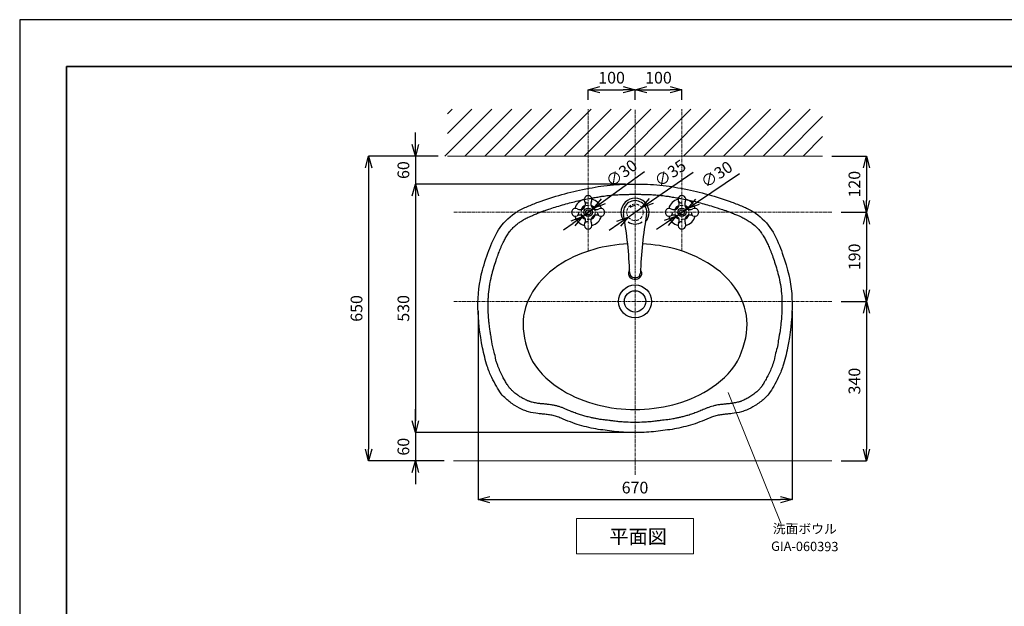
# Model space of a CAD drawing. Units: millimetres. Extents: x 5837 to 10037, y -9676 to -6706.
# Drawn here: x 5837 to 7937, y -7957 to -6706 of the extents above; entities that cross this region are included whole.
import ezdxf

# ---------------------------------------------------------------- set-up
doc = ezdxf.new("R2010")
doc.units = ezdxf.units.MM
doc.linetypes.add('CENTER1', pattern=[10, 6.25, -1.25, 1.25, -1.25])
doc.linetypes.add('HIDDEN', pattern=[9.525, 6.35, -3.175])
doc.layers.add('_0-2_', color=7, linetype='Continuous')
for name, color, linetype, lineweight in [('GI-CL068B$0$0-1', 5, 'Continuous', 15), ('中心線', 1, 'CENTER1', 15), ('図面枠', 6, 'Continuous', 25), ('太線', 7, 'Continuous', 15), ('寸法線', 3, 'Continuous', 15), ('文字', 4, 'Continuous', 15), ('細線', 6, 'Continuous', 9)]:
    doc.layers.add(name, color=color, linetype=linetype, lineweight=lineweight)
doc.styles.add('japanese', font='romans.shx', dxfattribs={"bigfont": 'bigfont.shx'})
doc.dimstyles.new('KIHON', dxfattribs={"dimscale": 10, "dimtxt": 2.5, "dimasz": 2.5, "dimexe": 0, "dimexo": 2, "dimgap": 1, "dimtad": 1, "dimdec": 0, "dimdsep": 46, "dimtxsty": 'japanese', "dimblk": 'OPEN30', "dimcen": 2.5, "dimadec": 0, "dimazin": 0, "dimtfac": 1, "dimtdec": 0, "dimtmove": 0, "dimatfit": 0, "dimfxl": 1, "dimarcsym": 0})

# ---------------------------------------------------------------- blocks, each defined once
blk = doc.blocks.new('_Open30')
at = {"color": 0, "linetype": 'ByBlock', "lineweight": -2}
for p, q in [((-1, 0.268), (0, 0)), ((0, 0), (-1, -0.268)), ((0, 0), (-1, 0))]:
    blk.add_line(p, q, dxfattribs=at)
blk = doc.blocks.new('*D6')
at = {"layer": 'Defpoints', "color": 0}
for p in [(7149.6, -7056.8), (6681.3, -7586.8), (7149.6, -7586.8)]:
    blk.add_point(p, dxfattribs=at)
at = {"layer": '寸法線', "color": 0, "lineweight": -2}
for p, q in [((7129.6, -7056.8), (6681.3, -7056.8)), ((6681.3, -7081.8), (6681.3, -7561.8)), ((7129.6, -7586.8), (6681.3, -7586.8))]:
    blk.add_line(p, q, dxfattribs=at)
at = {"layer": '寸法線', "color": 0, "lineweight": -2, "xscale": 25, "yscale": 25, "zscale": 25}
for p, rotation in [((6681.3, -7056.8), 90), ((6681.3, -7586.8), 270)]:
    blk.add_blockref('_Open30', p, dxfattribs=dict(at, rotation=rotation))
at = {"layer": '寸法線', "color": 0, "insert": (6658.8, -7321.8), "char_height": 25, "attachment_point": 5, "rotation": 90, "style": 'japanese'}
blk.add_mtext('530', dxfattribs=at)
blk = doc.blocks.new('*D7')
at = {"layer": 'Defpoints', "color": 0}
for p in [(7569.5, -7117), (7569.5, -7307), (7643.3, -7307)]:
    blk.add_point(p, dxfattribs=at)
at = {"layer": '寸法線', "color": 0, "lineweight": -2}
for p, q in [((7589.5, -7117), (7643.3, -7117)), ((7643.3, -7142), (7643.3, -7282)), ((7589.5, -7307), (7643.3, -7307))]:
    blk.add_line(p, q, dxfattribs=at)
at = {"layer": '寸法線', "color": 0, "lineweight": -2, "xscale": 25, "yscale": 25, "zscale": 25}
for p, rotation in [((7643.3, -7117), 90), ((7643.3, -7307), 270)]:
    blk.add_blockref('_Open30', p, dxfattribs=dict(at, rotation=rotation))
at = {"layer": '寸法線', "color": 0, "insert": (7620.8, -7212), "char_height": 25, "attachment_point": 5, "rotation": 90, "style": 'japanese'}
blk.add_mtext('190', dxfattribs=at)
blk = doc.blocks.new('平面壁')
at = {"layer": '太線', "color": 7, "linetype": 'Continuous'}
blk.add_line((-400, 0), (400, 0), dxfattribs=at)
at = {"layer": '細線', "linetype": 'Continuous'}
for p, q in [((-405.4, 0), (-305.4, 100)), ((-400, 90.2), (-390.2, 100)), ((-400, 47.8), (-347.8, 100)), ((-363, 0), (-263, 100)), ((-320.5, 0), (-220.5, 100)), ((-278.1, 0), (-178.1, 100)), ((-235.7, 0), (-135.7, 100)), ((-193.3, 0), (-93.3, 100)), ((-150.8, 0), (-50.8, 100)), ((-108.4, 0), (-8.4, 100)), ((-66, 0), (34, 100)), ((-23.5, 0), (76.5, 100)), ((18.9, 0), (118.9, 100)), ((61.3, 0), (161.3, 100)), ((103.7, 0), (203.7, 100)), ((146.2, 0), (246.2, 100)), ((188.6, 0), (288.6, 100)), ((231, 0), (331, 100)), ((273.4, 0), (373.4, 100)), ((315.9, 0), (400, 84.1)), ((358.3, 0), (400, 41.7))]:
    blk.add_line(p, q, dxfattribs=at)
blk = doc.blocks.new('*D8')
at = {"layer": 'Defpoints', "color": 0}
for p in [(7549.6, -6997), (7569.5, -7117), (7643.3, -7117)]:
    blk.add_point(p, dxfattribs=at)
at = {"layer": '寸法線', "color": 0, "lineweight": -2}
for p, q in [((7569.6, -6997), (7643.3, -6997)), ((7643.3, -7022), (7643.3, -7092)), ((7589.5, -7117), (7643.3, -7117))]:
    blk.add_line(p, q, dxfattribs=at)
at = {"layer": '寸法線', "color": 0, "lineweight": -2, "xscale": 25, "yscale": 25, "zscale": 25}
for p, rotation in [((7643.3, -6997), 90), ((7643.3, -7117), 270)]:
    blk.add_blockref('_Open30', p, dxfattribs=dict(at, rotation=rotation))
at = {"layer": '寸法線', "color": 0, "insert": (7620.8, -7057), "char_height": 25, "attachment_point": 5, "rotation": 90, "style": 'japanese'}
blk.add_mtext('120', dxfattribs=at)
blk = doc.blocks.new('*D9')
at = {"layer": 'Defpoints', "color": 0}
for p in [(7569.5, -7307), (7569.5, -7647), (7643.3, -7647)]:
    blk.add_point(p, dxfattribs=at)
at = {"layer": '寸法線', "color": 0, "lineweight": -2}
for p, q in [((7589.5, -7307), (7643.3, -7307)), ((7643.3, -7332), (7643.3, -7622)), ((7589.5, -7647), (7643.3, -7647))]:
    blk.add_line(p, q, dxfattribs=at)
at = {"layer": '寸法線', "color": 0, "lineweight": -2, "xscale": 25, "yscale": 25, "zscale": 25}
for p, rotation in [((7643.3, -7307), 90), ((7643.3, -7647), 270)]:
    blk.add_blockref('_Open30', p, dxfattribs=dict(at, rotation=rotation))
at = {"layer": '寸法線', "color": 0, "insert": (7620.8, -7477), "char_height": 25, "attachment_point": 5, "rotation": 90, "style": 'japanese'}
blk.add_mtext('340', dxfattribs=at)
blk = doc.blocks.new('*D10')
at = {"layer": 'Defpoints', "color": 0}
for p in [(6749.6, -6997), (6681.3, -7056.8), (6814.7, -7056.8)]:
    blk.add_point(p, dxfattribs=at)
at = {"layer": '寸法線', "color": 0, "lineweight": -2}
for p, q in [((6681.3, -6972), (6681.3, -6947)), ((6729.6, -6997), (6681.3, -6997)), ((6681.3, -6997), (6681.3, -7056.8)), ((6794.7, -7056.8), (6681.3, -7056.8)), ((6681.3, -7081.8), (6681.3, -7106.8))]:
    blk.add_line(p, q, dxfattribs=at)
at = {"layer": '寸法線', "color": 0, "lineweight": -2, "xscale": 25, "yscale": 25, "zscale": 25}
for p, rotation in [((6681.3, -6997), 270), ((6681.3, -7056.8), 90)]:
    blk.add_blockref('_Open30', p, dxfattribs=dict(at, rotation=rotation))
at = {"layer": '寸法線', "color": 0, "insert": (6658.8, -7026.9), "char_height": 25, "attachment_point": 5, "rotation": 90, "style": 'japanese'}
blk.add_mtext('60', dxfattribs=at)
blk = doc.blocks.new('*D11')
at = {"layer": 'Defpoints', "color": 0}
for p in [(6865.3, -7586.8), (6681.3, -7647), (6762.7, -7647)]:
    blk.add_point(p, dxfattribs=at)
at = {"layer": '寸法線', "color": 0, "lineweight": -2}
for p, q in [((6681.3, -7561.8), (6681.3, -7536.8)), ((6845.3, -7586.8), (6681.3, -7586.8)), ((6681.3, -7586.8), (6681.3, -7647)), ((6742.7, -7647), (6681.3, -7647)), ((6681.3, -7672), (6681.3, -7697))]:
    blk.add_line(p, q, dxfattribs=at)
at = {"layer": '寸法線', "color": 0, "lineweight": -2, "xscale": 25, "yscale": 25, "zscale": 25}
for p, rotation in [((6681.3, -7586.8), 270), ((6681.3, -7647), 90)]:
    blk.add_blockref('_Open30', p, dxfattribs=dict(at, rotation=rotation))
at = {"layer": '寸法線', "color": 0, "insert": (6658.8, -7616.9), "char_height": 25, "attachment_point": 5, "rotation": 90, "style": 'japanese'}
blk.add_mtext('60', dxfattribs=at)
blk = doc.blocks.new('*D12')
at = {"layer": 'Defpoints', "color": 0}
for p in [(6749.6, -6997), (6581.3, -7647), (6762.7, -7647)]:
    blk.add_point(p, dxfattribs=at)
at = {"layer": '寸法線', "color": 0, "lineweight": -2}
for p, q in [((6729.6, -6997), (6581.3, -6997)), ((6581.3, -7022), (6581.3, -7622)), ((6742.7, -7647), (6581.3, -7647))]:
    blk.add_line(p, q, dxfattribs=at)
at = {"layer": '寸法線', "color": 0, "lineweight": -2, "xscale": 25, "yscale": 25, "zscale": 25}
for p, rotation in [((6581.3, -6997), 90), ((6581.3, -7647), 270)]:
    blk.add_blockref('_Open30', p, dxfattribs=dict(at, rotation=rotation))
at = {"layer": '寸法線', "color": 0, "insert": (6558.8, -7322), "char_height": 25, "attachment_point": 5, "rotation": 90, "style": 'japanese'}
blk.add_mtext('650', dxfattribs=at)
blk = doc.blocks.new('*D13')
at = {"layer": 'Defpoints', "color": 0}
for p in [(6814.7, -7307), (7484.6, -7307), (7484.6, -7729.8)]:
    blk.add_point(p, dxfattribs=at)
at = {"layer": '寸法線', "color": 0, "lineweight": -2}
for p, q in [((6814.7, -7327), (6814.7, -7729.8)), ((7484.6, -7327), (7484.6, -7729.8)), ((6839.7, -7729.8), (7459.6, -7729.8))]:
    blk.add_line(p, q, dxfattribs=at)
at = {"layer": '寸法線', "color": 0, "lineweight": -2, "xscale": 25, "yscale": 25, "zscale": 25, "rotation": 180}
blk.add_blockref('_Open30', (6814.7, -7729.8), dxfattribs=at)
at = {"layer": '寸法線', "color": 0, "lineweight": -2, "xscale": 25, "yscale": 25, "zscale": 25}
blk.add_blockref('_Open30', (7484.6, -7729.8), dxfattribs=at)
at = {"layer": '寸法線', "color": 0, "insert": (7149.6, -7707.3), "char_height": 25, "attachment_point": 5, "style": 'japanese'}
blk.add_mtext('670', dxfattribs=at)
blk = doc.blocks.new('*D20')
at = {"layer": 'Defpoints', "color": 0}
for p in [(7164, -7107), (7135.3, -7127)]:
    blk.add_point(p, dxfattribs=at)
at = {"layer": '寸法線', "color": 0, "lineweight": -2}
for p, q in [((7184.5, -7092.8), (7273.3, -7031)), ((7135.3, -7127), (7164, -7107)), ((7114.7, -7141.3), (7094.2, -7155.5))]:
    blk.add_line(p, q, dxfattribs=at)
at = {"layer": '寸法線', "color": 0, "lineweight": -2, "xscale": 25, "yscale": 25, "zscale": 25}
for p, rotation in [((7164, -7107), 214.8071746385348), ((7135.3, -7127), 34.8071746385348)]:
    blk.add_blockref('_Open30', p, dxfattribs=dict(at, rotation=rotation))
at = {"layer": '寸法線', "color": 0, "insert": (7226.3, -7036.3), "char_height": 25, "attachment_point": 5, "rotation": 34.8072, "style": 'japanese'}
blk.add_mtext('∅35', dxfattribs=at)
blk = doc.blocks.new('*D21')
at = {"layer": 'Defpoints', "color": 0}
for p in [(7061.8, -7108.2), (7037.5, -7125.8)]:
    blk.add_point(p, dxfattribs=at)
at = {"layer": '寸法線', "color": 0, "lineweight": -2}
for p, q in [((7082, -7093.5), (7169.5, -7030)), ((7037.5, -7125.8), (7061.8, -7108.2)), ((7017.3, -7140.5), (6997, -7155.2))]:
    blk.add_line(p, q, dxfattribs=at)
at = {"layer": '寸法線', "color": 0, "lineweight": -2, "xscale": 25, "yscale": 25, "zscale": 25}
for p, rotation in [((7061.8, -7108.2), 215.9821872017416), ((7037.5, -7125.8), 35.98218720174162)]:
    blk.add_blockref('_Open30', p, dxfattribs=dict(at, rotation=rotation))
at = {"layer": '寸法線', "color": 0, "insert": (7122.6, -7036.2), "char_height": 25, "attachment_point": 5, "rotation": 35.9822, "style": 'japanese'}
blk.add_mtext('∅30', dxfattribs=at)
blk = doc.blocks.new('*D22')
at = {"layer": 'Defpoints', "color": 0}
for p in [(7262.1, -7108.6), (7237.2, -7125.4)]:
    blk.add_point(p, dxfattribs=at)
at = {"layer": '寸法線', "color": 0, "lineweight": -2}
for p, q in [((7282.8, -7094.7), (7372.5, -7034.3)), ((7237.2, -7125.4), (7262.1, -7108.6)), ((7216.4, -7139.3), (7195.7, -7153.3))]:
    blk.add_line(p, q, dxfattribs=at)
at = {"layer": '寸法線', "color": 0, "lineweight": -2, "xscale": 25, "yscale": 25, "zscale": 25}
for p, rotation in [((7262.1, -7108.6), 213.9381264067633), ((7237.2, -7125.4), 33.93812640676333)]:
    blk.add_blockref('_Open30', p, dxfattribs=dict(at, rotation=rotation))
at = {"layer": '寸法線', "color": 0, "insert": (7325.5, -7038.9), "char_height": 25, "attachment_point": 5, "rotation": 33.9381, "style": 'japanese'}
blk.add_mtext('∅30', dxfattribs=at)
blk = doc.blocks.new('*D23')
at = {"layer": 'Defpoints', "color": 0}
for p in [(7149.6, -6855.6), (7049.6, -6897), (7149.6, -6897)]:
    blk.add_point(p, dxfattribs=at)
at = {"layer": '寸法線', "color": 0, "lineweight": -2}
for p, q in [((7049.6, -6877), (7049.6, -6855.6)), ((7074.6, -6855.6), (7124.6, -6855.6)), ((7149.6, -6877), (7149.6, -6855.6))]:
    blk.add_line(p, q, dxfattribs=at)
at = {"layer": '寸法線', "color": 0, "lineweight": -2, "xscale": 25, "yscale": 25, "zscale": 25, "rotation": 180}
blk.add_blockref('_Open30', (7049.6, -6855.6), dxfattribs=at)
at = {"layer": '寸法線', "color": 0, "lineweight": -2, "xscale": 25, "yscale": 25, "zscale": 25}
blk.add_blockref('_Open30', (7149.6, -6855.6), dxfattribs=at)
at = {"layer": '寸法線', "color": 0, "insert": (7099.6, -6833.1), "char_height": 25, "attachment_point": 5, "style": 'japanese'}
blk.add_mtext('100', dxfattribs=at)
blk = doc.blocks.new('*D24')
at = {"layer": 'Defpoints', "color": 0}
for p in [(7249.6, -6855.6), (7149.6, -6897), (7249.6, -6897)]:
    blk.add_point(p, dxfattribs=at)
at = {"layer": '寸法線', "color": 0, "lineweight": -2}
for p, q in [((7149.6, -6877), (7149.6, -6855.6)), ((7174.6, -6855.6), (7224.6, -6855.6)), ((7249.6, -6877), (7249.6, -6855.6))]:
    blk.add_line(p, q, dxfattribs=at)
at = {"layer": '寸法線', "color": 0, "lineweight": -2, "xscale": 25, "yscale": 25, "zscale": 25, "rotation": 180}
blk.add_blockref('_Open30', (7149.6, -6855.6), dxfattribs=at)
at = {"layer": '寸法線', "color": 0, "lineweight": -2, "xscale": 25, "yscale": 25, "zscale": 25}
blk.add_blockref('_Open30', (7249.6, -6855.6), dxfattribs=at)
at = {"layer": '寸法線', "color": 0, "insert": (7199.6, -6833.1), "char_height": 25, "attachment_point": 5, "style": 'japanese'}
blk.add_mtext('100', dxfattribs=at)

msp = doc.modelspace()

# ---------------------------------------------------------------- linework, layer by layer
at = {"layer": '_0-2_', "color": 5, "linetype": 'Continuous'}
for p, q in [((7147.4, -7256.2), (7151.9, -7256.2)), ((7147.4, -7259.2), (7151.9, -7259.2))]:
    msp.add_line(p, q, dxfattribs=at)
for centre, radius in [((7049.6, -7117), 9.05), ((7049.6, -7117), 5.53), ((7249.6, -7117), 9.05), ((7249.6, -7117), 5.53), ((7149.6, -7307), 35.2), ((7149.6, -7307), 22.7)]:
    msp.add_circle(centre, radius, dxfattribs=at)
for centre, radius, start, end in [((7049.6, -7117), 29.4, 106.249, 163.751), ((7032, -7099.4), 11.9, 241.2302, 28.7698), ((7049.6, -7089.7), 8.28, 331.2302, 208.7698), ((7048.8, -7089.7), 7.25, 225.8751, 274.8541), ((7067.3, -7099.4), 11.9, 151.2302, 298.7698), ((7049.6, -7117), 29.4, 16.249, 73.751), ((7149.6, -7117), 30, 316.8849, 223.1151), ((7149.6, -7117), 25, 349.9257, 190.0743), ((7249.6, -7117), 29.4, 106.249, 163.751), ((7232, -7099.4), 11.9, 241.2302, 28.7698), ((7249.6, -7089.7), 8.28, 331.2302, 208.7698), ((7248.8, -7089.7), 7.25, 225.8751, 274.8541), ((7267.3, -7099.4), 11.9, 151.2302, 298.7698), ((7249.6, -7117), 29.4, 16.249, 73.751), ((7022.3, -7117), 8.28, 61.2302, 298.7698), ((7022.3, -7117.8), 7.25, 315.8751, 4.8541), ((7049.6, -7117), 16.1, 112.2552, 157.7448), ((7049.6, -7117), 16.1, 22.2552, 67.7448), ((7076.9, -7117.8), 7.25, 175.1459, 224.1249), ((7077, -7117), 8.28, 241.2302, 118.7698), ((7149.6, -7117), 14.4, 90, 135), ((7222.3, -7117), 8.28, 61.2302, 298.7698), ((7222.3, -7117.8), 7.25, 315.8751, 4.8541), ((7249.6, -7117), 16.1, 112.2552, 157.7448), ((7249.6, -7117), 16.1, 22.2552, 67.7448), ((7276.9, -7117.8), 7.25, 175.1459, 224.1249), ((7277, -7117), 8.28, 241.2302, 118.7698), ((7049.6, -7117), 29.4, 196.249, 253.751), ((7032, -7134.7), 11.9, 331.2302, 118.7698), ((7049.6, -7117), 16.1, 202.2552, 247.7448), ((7048.8, -7144.3), 7.25, 85.1459, 134.1249), ((7067.3, -7134.7), 11.9, 61.2302, 208.7698), ((7049.6, -7117), 16.1, 292.2552, 337.7448), ((7049.6, -7117), 29.4, 286.249, 343.751), ((6237.9, -7279), 901, 2.0191, 10.0743), ((7149.6, -7117), 25, 233.1301, 306.8699), ((8061.4, -7279), 901, 169.9257, 177.9809), ((7249.6, -7117), 29.4, 196.249, 253.751), ((7232, -7134.7), 11.9, 331.2302, 118.7698), ((7249.6, -7117), 16.1, 202.2552, 247.7448), ((7248.8, -7144.3), 7.25, 85.1459, 134.1249), ((7267.3, -7134.7), 11.9, 61.2302, 208.7698), ((7249.6, -7117), 16.1, 292.2552, 337.7448), ((7249.6, -7117), 29.4, 286.249, 343.751), ((7049.6, -7144.4), 8.28, 151.2302, 28.7698), ((7249.6, -7144.4), 8.28, 151.2302, 28.7698), ((7147.4, -7247.2), 12, 140.8262, 270), ((7151.9, -7247.2), 12, 270, 39.1738), ((7147.4, -7247.2), 8.99, 180, 270), ((7151.9, -7247.2), 8.99, 270, 0)]:
    msp.add_arc(centre, radius, start, end, dxfattribs=at)
for points in [[(6993.3, -7079.1), (7011.6, -7073.9), (7025.9, -7070.5), (7044.7, -7067)], [(7044.7, -7067), (7063.9, -7063.3), (7077.3, -7060.7), (7096.9, -7058.8)], [(7096.9, -7058.8), (7114.4, -7057.2), (7132, -7056.9), (7149.6, -7056.8)], [(7149.6, -7056.8), (7167.3, -7056.9), (7184.8, -7057.2), (7202.4, -7058.8)], [(7202.4, -7058.8), (7222, -7060.7), (7235.3, -7063.3), (7254.6, -7067)], [(7254.6, -7067), (7273.3, -7070.5), (7287.7, -7073.9), (7306, -7079.1)], [(6920, -7104.5), (6927.6, -7101.3), (6935.3, -7098.2), (6943, -7095.1)], [(6943, -7095.1), (6959.5, -7089.1), (6976.3, -7083.9), (6993.3, -7079.1)], [(6994.7, -7101.2), (6999.7, -7099.8), (7004.7, -7098.4), (7009.7, -7097)], [(7009.7, -7097), (7014.5, -7095.8), (7019.2, -7094.6), (7024, -7093.5)], [(7024, -7093.5), (7028.6, -7092.4), (7033.1, -7091.4), (7037.8, -7090.4)], [(7037.8, -7090.4), (7042.5, -7089.4), (7047.3, -7088.5), (7052.1, -7087.6)], [(7052.1, -7087.6), (7054.6, -7087.2), (7057.1, -7086.7), (7059.6, -7086.2)], [(7059.6, -7086.2), (7060.5, -7086.1), (7061.4, -7085.9), (7062.3, -7085.7)], [(7062.3, -7085.7), (7063.9, -7085.4), (7065.6, -7085.1), (7067.2, -7084.8)], [(7067.2, -7084.8), (7069.3, -7084.5), (7071.3, -7084.1), (7073.3, -7083.8)], [(7073.3, -7083.8), (7075.8, -7083.3), (7078.4, -7082.9), (7081, -7082.6)], [(7081, -7082.6), (7084.7, -7082), (7088.5, -7081.5), (7092.2, -7081.1)], [(7092.2, -7081.1), (7096.1, -7080.7), (7099.9, -7080.3), (7103.8, -7080)], [(7103.8, -7080), (7107.9, -7079.7), (7112.1, -7079.4), (7116.2, -7079.2)], [(7116.2, -7079.2), (7120.3, -7079), (7124.4, -7078.9), (7128.5, -7078.7)], [(7128.5, -7078.7), (7131.9, -7078.7), (7135.4, -7078.6), (7138.8, -7078.6)], [(7138.8, -7078.6), (7140.7, -7078.5), (7142.5, -7078.5), (7144.3, -7078.5)], [(7144.3, -7078.5), (7146.2, -7078.5), (7148, -7078.5), (7149.9, -7078.5)], [(7149.9, -7078.5), (7151.7, -7078.5), (7153.5, -7078.5), (7155.4, -7078.5)], [(7155.4, -7078.5), (7157.2, -7078.5), (7159.1, -7078.5), (7160.9, -7078.6)], [(7160.9, -7078.6), (7164.5, -7078.6), (7168.1, -7078.7), (7171.7, -7078.8)], [(7171.7, -7078.8), (7176, -7078.9), (7180.3, -7079), (7184.6, -7079.3)], [(7184.6, -7079.3), (7188.7, -7079.5), (7192.9, -7079.8), (7197, -7080.1)], [(7197, -7080.1), (7200.4, -7080.4), (7203.7, -7080.7), (7207.1, -7081.1)], [(7207.1, -7081.1), (7210.8, -7081.5), (7214.5, -7082), (7218.3, -7082.6)], [(7218.3, -7082.6), (7220.9, -7082.9), (7223.4, -7083.3), (7226, -7083.8)], [(7226, -7083.8), (7228, -7084.1), (7230, -7084.5), (7232, -7084.8)], [(7232, -7084.8), (7234, -7085.2), (7235.9, -7085.5), (7237.8, -7085.9)], [(7237.8, -7085.9), (7240.8, -7086.4), (7243.7, -7087), (7246.6, -7087.5)], [(7246.6, -7087.5), (7251.4, -7088.4), (7256.2, -7089.3), (7261, -7090.3)], [(7261, -7090.3), (7265.6, -7091.2), (7270.2, -7092.3), (7274.7, -7093.3)], [(7274.7, -7093.3), (7279.5, -7094.4), (7284.2, -7095.6), (7289, -7096.9)], [(7289, -7096.9), (7294, -7098.2), (7299, -7099.6), (7304, -7101)], [(7306, -7079.1), (7323, -7083.9), (7339.7, -7089.1), (7356.3, -7095.1)], [(7356.3, -7095.1), (7364, -7098.2), (7371.6, -7101.3), (7379.2, -7104.5)], [(6861.9, -7149), (6871.3, -7135.7), (6884.3, -7124.2), (6898, -7115.6)], [(6898, -7115.6), (6905, -7111.2), (6912.4, -7107.7), (6920, -7104.5)], [(6939.5, -7119.9), (6942.3, -7118.8), (6945.2, -7117.6), (6948, -7116.5)], [(6948, -7116.5), (6948.6, -7116.3), (6949.1, -7116), (6949.7, -7115.8)], [(6949.7, -7115.8), (6950, -7115.7), (6950.3, -7115.6), (6950.5, -7115.5)], [(6950.5, -7115.5), (6950.8, -7115.4), (6951.1, -7115.2), (6951.4, -7115.2)], [(6951.4, -7115.2), (6953.5, -7114.4), (6955.5, -7113.7), (6957.6, -7112.9)], [(6957.6, -7112.9), (6960.2, -7112), (6962.8, -7111.2), (6965.5, -7110.3)], [(6965.5, -7110.3), (6969.9, -7108.8), (6974.4, -7107.4), (6978.9, -7105.9)], [(6978.9, -7105.9), (6984.2, -7104.3), (6989.4, -7102.7), (6994.7, -7101.2)], [(7304, -7101), (7309.2, -7102.5), (7314.5, -7104.1), (7319.7, -7105.7)], [(7319.7, -7105.7), (7326.9, -7108), (7334.2, -7110.4), (7341.3, -7112.8)], [(7341.3, -7112.8), (7343.5, -7113.6), (7345.7, -7114.4), (7347.8, -7115.1)], [(7347.8, -7115.1), (7348.1, -7115.2), (7348.4, -7115.3), (7348.7, -7115.5)], [(7348.7, -7115.5), (7349, -7115.6), (7349.3, -7115.7), (7349.5, -7115.8)], [(7349.5, -7115.8), (7349.8, -7115.9), (7350.1, -7116), (7350.3, -7116.1)], [(7350.3, -7116.1), (7351.6, -7116.6), (7352.9, -7117.1), (7354.1, -7117.6)], [(7354.1, -7117.6), (7356, -7118.4), (7357.8, -7119.1), (7359.6, -7119.8)], [(7379.2, -7104.5), (7386.8, -7107.7), (7394.2, -7111.2), (7401.3, -7115.6)], [(7401.3, -7115.6), (7415, -7124.2), (7428, -7135.7), (7437.4, -7149)], [(6899.8, -7140.8), (6901.8, -7139.2), (6903.9, -7137.7), (6906, -7136.3)], [(6906, -7136.3), (6907.3, -7135.4), (6908.7, -7134.5), (6910.1, -7133.6)], [(6910.1, -7133.6), (6911.8, -7132.6), (6913.4, -7131.6), (6915.1, -7130.7)], [(6915.1, -7130.7), (6918.1, -7129.1), (6921.2, -7127.7), (6924.3, -7126.3)], [(6924.3, -7126.3), (6926.5, -7125.3), (6928.7, -7124.4), (6930.8, -7123.5)], [(6930.8, -7123.5), (6933.7, -7122.3), (6936.6, -7121.1), (6939.5, -7119.9)], [(7359.6, -7119.8), (7362.4, -7121), (7365.3, -7122.2), (7368.1, -7123.3)], [(7368.1, -7123.3), (7370.3, -7124.3), (7372.5, -7125.2), (7374.7, -7126.2)], [(7374.7, -7126.2), (7376.4, -7126.9), (7378.1, -7127.7), (7379.8, -7128.5)], [(7379.8, -7128.5), (7381.2, -7129.2), (7382.6, -7129.9), (7384, -7130.6)], [(7384, -7130.6), (7385.7, -7131.5), (7387.3, -7132.5), (7388.9, -7133.5)], [(7388.9, -7133.5), (7390.4, -7134.3), (7391.8, -7135.2), (7393.2, -7136.2)], [(7393.2, -7136.2), (7395.2, -7137.6), (7397.2, -7139), (7399.2, -7140.5)], [(6839.7, -7193.1), (6845.4, -7178.6), (6852.8, -7161.9), (6861.9, -7149)], [(6880, -7161.1), (6880.8, -7159.9), (6881.7, -7158.7), (6882.7, -7157.5)], [(6882.7, -7157.5), (6884, -7155.9), (6885.3, -7154.3), (6886.7, -7152.8)], [(6886.7, -7152.8), (6888.7, -7150.6), (6890.8, -7148.5), (6893, -7146.5)], [(6893, -7146.5), (6895.2, -7144.5), (6897.5, -7142.6), (6899.8, -7140.8)], [(7399.2, -7140.5), (7403.1, -7143.6), (7406.8, -7146.8), (7410.2, -7150.3)], [(7410.2, -7150.3), (7412.5, -7152.6), (7414.6, -7155), (7416.6, -7157.5)], [(7416.6, -7157.5), (7417.5, -7158.7), (7418.4, -7159.9), (7419.3, -7161.1)], [(7437.4, -7149), (7446.4, -7161.9), (7453.9, -7178.6), (7459.6, -7193.1)], [(6864.3, -7190.2), (6866, -7186.4), (6867.7, -7182.6), (6869.5, -7178.9)], [(6869.5, -7178.9), (6870.9, -7176.2), (6872.3, -7173.6), (6873.7, -7171)], [(6873.7, -7171), (6874.1, -7170.3), (6874.5, -7169.6), (6874.9, -7168.9)], [(6874.9, -7168.9), (6875.7, -7167.6), (6876.5, -7166.2), (6877.4, -7164.9)], [(6877.4, -7164.9), (6878.2, -7163.6), (6879.1, -7162.3), (6880, -7161.1)], [(7419.3, -7161.1), (7420.7, -7163), (7422, -7165), (7423.2, -7167.1)], [(7423.2, -7167.1), (7424.9, -7169.8), (7426.5, -7172.6), (7428, -7175.4)], [(7428, -7175.4), (7429.4, -7178.2), (7430.8, -7181.1), (7432.2, -7184)], [(6824.3, -7240.1), (6828.2, -7225.8), (6834.2, -7207), (6839.7, -7193.1)], [(6858.5, -7204.4), (6859.2, -7202.6), (6860, -7200.8), (6860.7, -7199)], [(6860.7, -7199), (6861.5, -7196.9), (6862.3, -7194.9), (6863.2, -7192.9)], [(6863.2, -7192.9), (6863.6, -7192), (6863.9, -7191.1), (6864.3, -7190.2)], [(7133.9, -7184.3), (7085.5, -7186.7), (7035.9, -7199.7), (6994.3, -7225.3)], [(7149.6, -7183.9), (7149.5, -7183.9), (7149.4, -7183.9), (7149.3, -7183.9)], [(7304.5, -7224.8), (7263.1, -7199.4), (7213.6, -7186.6), (7165.3, -7184.3)], [(7432.2, -7184), (7433.7, -7187.3), (7435.1, -7190.6), (7436.5, -7193.9)], [(7436.5, -7193.9), (7437.3, -7195.9), (7438.2, -7197.8), (7438.9, -7199.8)], [(7438.9, -7199.8), (7439.7, -7201.9), (7440.5, -7203.9), (7441.3, -7206)], [(7459.6, -7193.1), (7465, -7207), (7471.1, -7225.8), (7474.9, -7240.1)], [(6849.3, -7231.7), (6850.9, -7226.4), (6852.6, -7221.2), (6854.4, -7216)], [(6854.4, -7216), (6855.7, -7212.1), (6857.1, -7208.3), (6858.5, -7204.4)], [(7441.3, -7206), (7443, -7210.5), (7444.5, -7215), (7446.1, -7219.6)], [(7446.1, -7219.6), (7447.8, -7224.7), (7449.4, -7230), (7451, -7235.2)], [(6814.6, -7320.7), (6814.2, -7292.4), (6817, -7267.5), (6824.3, -7240.1)], [(6844.7, -7247.8), (6845.5, -7245), (6846.2, -7242.2), (6847, -7239.4)], [(6847, -7239.4), (6847.8, -7236.9), (6848.5, -7234.3), (6849.3, -7231.7)], [(6994.3, -7225.3), (6969.2, -7240.8), (6946.5, -7261.3), (6930.9, -7286.9)], [(7368.2, -7286.1), (7352.5, -7260.5), (7329.7, -7240.2), (7304.5, -7224.8)], [(7451, -7235.2), (7452.6, -7240.7), (7454.1, -7246.1), (7455.5, -7251.7)], [(7474.9, -7240.1), (7482.2, -7267.5), (7485.1, -7292.4), (7484.6, -7320.7)], [(6840.5, -7266.9), (6841.7, -7260.5), (6843.1, -7254.1), (6844.7, -7247.8)], [(7455.5, -7251.7), (7457.1, -7258), (7458.4, -7264.4), (7459.5, -7270.9)], [(6836.9, -7296.1), (6837.3, -7289.6), (6838, -7283), (6838.9, -7276.5)], [(6838.9, -7276.5), (6839.4, -7273.3), (6839.9, -7270.1), (6840.5, -7266.9)], [(6930.9, -7286.9), (6918, -7307.9), (6910.6, -7331.3), (6910.7, -7356.2)], [(7388.6, -7355.3), (7388.5, -7330.4), (7381.1, -7307), (7368.2, -7286.1)], [(7459.5, -7270.9), (7460.6, -7277.3), (7461.4, -7283.8), (7462, -7290.3)], [(6836.7, -7331.6), (6836.3, -7323.1), (6836.2, -7314.6), (6836.4, -7306)], [(6836.4, -7306), (6836.5, -7302.7), (6836.7, -7299.4), (6836.9, -7296.1)], [(7462, -7290.3), (7462.6, -7297.3), (7462.9, -7304.3), (7463, -7311.3)], [(6824.3, -7406.3), (6818.4, -7376.5), (6815.1, -7346.2), (6814.6, -7320.7)], [(7463, -7311.3), (7463.1, -7320.5), (7462.8, -7329.7), (7462.1, -7338.9)], [(7484.6, -7320.7), (7484.2, -7346.2), (7480.8, -7376.4), (7474.9, -7406.3)], [(6837.6, -7345.3), (6837.2, -7340.7), (6836.9, -7336.1), (6836.7, -7331.6)], [(6838.6, -7355.4), (6838.2, -7352.1), (6837.9, -7348.7), (6837.6, -7345.3)], [(7462.1, -7338.9), (7461.7, -7345.5), (7461.1, -7352.2), (7460.3, -7358.7)], [(6839.4, -7362), (6839.1, -7359.8), (6838.8, -7357.6), (6838.6, -7355.4)], [(6840.1, -7367.2), (6839.8, -7365.4), (6839.6, -7363.7), (6839.4, -7362)], [(6840.8, -7371.8), (6840.5, -7370.3), (6840.3, -7368.7), (6840.1, -7367.2)], [(6910.7, -7356.2), (6910.7, -7381), (6918.2, -7409.4), (6931.1, -7435.4)], [(7368.4, -7434.6), (7381.2, -7408.6), (7388.6, -7380.1), (7388.6, -7355.3)], [(7458.9, -7369.2), (7458, -7375.8), (7456.8, -7382.3), (7455.5, -7388.9)], [(7460.3, -7358.7), (7459.9, -7362.2), (7459.4, -7365.7), (7458.9, -7369.2)], [(6842.4, -7381.7), (6841.8, -7378.4), (6841.3, -7375.1), (6840.8, -7371.8)], [(6844.7, -7398), (6843.8, -7389.3), (6843.1, -7385.5), (6842.4, -7381.7)], [(7455.5, -7388.9), (7455.1, -7390.6), (7454.7, -7392.4), (7454.3, -7399.1)], [(6834.2, -7444.8), (6830.6, -7434.4), (6827, -7417.6), (6824.3, -7406.3)], [(6846.1, -7403.9), (6845.6, -7402), (6845.1, -7400), (6844.7, -7398)], [(6849.2, -7415.5), (6848.1, -7411.6), (6847, -7407.8), (6846.1, -7403.9)], [(7452.7, -7405.9), (7451.3, -7411.2), (7449.9, -7416.4), (7448.2, -7421.6)], [(7454.3, -7399.1), (7453.8, -7401.4), (7453.3, -7403.7), (7452.7, -7405.9)], [(7474.9, -7406.3), (7472.3, -7417.6), (7468.7, -7434.4), (7465.1, -7444.8)], [(6853, -7432.7), (6851.7, -7423.6), (6850.4, -7419.6), (6849.2, -7415.5)], [(6855.5, -7440), (6854.6, -7437.6), (6853.8, -7435.1), (6853, -7432.7)], [(7448.2, -7421.6), (7447.3, -7424.7), (7446.3, -7432.8), (7445.2, -7436)], [(6844.1, -7469.5), (6840.5, -7462.1), (6837.3, -7454), (6834.2, -7444.8)], [(6857.9, -7446.7), (6857.1, -7444.5), (6856.3, -7442.2), (6855.5, -7440)], [(6860.2, -7452.5), (6859.5, -7450.6), (6858.7, -7448.7), (6857.9, -7446.7)], [(6862.7, -7458.2), (6861.9, -7456.3), (6861, -7454.4), (6860.2, -7452.5)], [(6931.1, -7435.4), (6946.8, -7460.9), (6969.6, -7481.3), (6994.8, -7496.6)], [(7305, -7496.1), (7330.1, -7480.6), (7352.8, -7460.2), (7368.4, -7434.6)], [(7440.5, -7448.8), (7439, -7452.7), (7437.4, -7456.5), (7435.6, -7460.2)], [(7445.2, -7436), (7443.7, -7440.3), (7442.2, -7444.6), (7440.5, -7448.8)], [(7465.1, -7444.8), (7461.9, -7454), (7458.7, -7462.1), (7455.2, -7469.5)], [(6853.9, -7487.7), (6850.5, -7481.8), (6847.2, -7476), (6844.1, -7469.5)], [(6865.3, -7463.6), (6864.4, -7461.8), (6863.5, -7460), (6862.7, -7458.2)], [(6868.6, -7469.7), (6867.5, -7467.7), (6866.4, -7465.6), (6865.3, -7463.6)], [(6873.6, -7478.5), (6871.9, -7475.6), (6870.3, -7472.6), (6868.6, -7469.7)], [(7427.8, -7474.8), (7426.6, -7476.9), (7425.4, -7479), (7424.1, -7481.1)], [(7430.3, -7470.3), (7429.5, -7471.8), (7428.6, -7473.3), (7427.8, -7474.8)], [(7432.9, -7465.5), (7432.1, -7467.1), (7431.2, -7468.7), (7430.3, -7470.3)], [(7435.6, -7460.2), (7434.8, -7462), (7433.9, -7463.7), (7432.9, -7465.5)], [(7455.2, -7469.5), (7452.1, -7476), (7448.8, -7481.8), (7445.4, -7487.7)], [(6864, -7503.8), (6860.4, -7499), (6857.1, -7493.3), (6853.9, -7487.7)], [(6878, -7485.9), (6876.5, -7483.4), (6875.1, -7481), (6873.6, -7478.5)], [(6880.2, -7489.1), (6879.4, -7488), (6878.7, -7487), (6878, -7485.9)], [(6882.1, -7491.7), (6881.4, -7490.9), (6880.8, -7490), (6880.2, -7489.1)], [(6885.8, -7495.7), (6884.5, -7494.5), (6883.3, -7493.1), (6882.1, -7491.7)], [(6888.1, -7497.9), (6887.3, -7497.2), (6886.5, -7496.5), (6885.8, -7495.7)], [(6994.8, -7496.6), (7040.8, -7524.8), (7096.8, -7537.6), (7150, -7537.5)], [(7150, -7537.5), (7203.1, -7537.4), (7259, -7524.4), (7305, -7496.1)], [(7415, -7494.1), (7413.7, -7495.6), (7412.3, -7496.9), (7410.9, -7498.2)], [(7416.8, -7492.1), (7416.3, -7492.8), (7415.7, -7493.5), (7415, -7494.1)], [(7418, -7490.6), (7417.6, -7491.1), (7417.3, -7491.6), (7416.8, -7492.1)], [(7419, -7489.3), (7418.7, -7489.7), (7418.4, -7490.2), (7418, -7490.6)], [(7420, -7487.8), (7419.6, -7488.3), (7419.3, -7488.8), (7419, -7489.3)], [(7421.1, -7486.2), (7420.7, -7486.7), (7420.4, -7487.3), (7420, -7487.8)], [(7421.7, -7485.2), (7421.5, -7485.5), (7421.3, -7485.8), (7421.1, -7486.2)], [(7424.1, -7481.1), (7423.3, -7482.5), (7422.5, -7483.9), (7421.7, -7485.2)], [(7445.4, -7487.7), (7442.1, -7493.3), (7438.8, -7499), (7435.3, -7503.8)], [(6874.5, -7514.9), (6870.5, -7511.3), (6867.1, -7507.9), (6864, -7503.8)], [(6893.2, -7528.9), (6886.3, -7524.7), (6879.8, -7519.6), (6874.5, -7514.9)], [(6891.4, -7500.8), (6890.3, -7499.9), (6889.2, -7498.9), (6888.1, -7497.9)], [(6899.5, -7507), (6896.7, -7505.1), (6894, -7503), (6891.4, -7500.8)], [(6904.2, -7510.2), (6902.6, -7509.2), (6901, -7508.1), (6899.5, -7507)], [(6908.5, -7512.8), (6907, -7511.9), (6905.6, -7511.1), (6904.2, -7510.2)], [(6916.3, -7516.8), (6913.6, -7515.5), (6911, -7514.2), (6908.5, -7512.8)], [(6920.4, -7518.7), (6919, -7518.1), (6917.6, -7517.4), (6916.3, -7516.8)], [(7381.9, -7517.3), (7380.5, -7518), (7379, -7518.6), (7377.5, -7519.3)], [(7390.3, -7513), (7387.5, -7514.6), (7384.8, -7516), (7381.9, -7517.3)], [(7394.5, -7510.5), (7393.1, -7511.4), (7391.7, -7512.2), (7390.3, -7513)], [(7398.9, -7507.7), (7397.5, -7508.7), (7396, -7509.6), (7394.5, -7510.5)], [(7407.2, -7501.3), (7404.5, -7503.6), (7401.8, -7505.7), (7398.9, -7507.7)], [(7424.7, -7514.9), (7419.4, -7519.6), (7412.9, -7524.7), (7406.1, -7528.9)], [(7410.9, -7498.2), (7409.7, -7499.3), (7408.5, -7500.3), (7407.2, -7501.3)], [(7435.3, -7503.8), (7432.1, -7507.9), (7428.8, -7511.3), (7424.7, -7514.9)], [(6911.8, -7538.6), (6906.6, -7536.3), (6899.7, -7533), (6893.2, -7528.9)], [(6922.5, -7542.5), (6918.3, -7541.3), (6915.5, -7540.2), (6911.8, -7538.6)], [(6921.9, -7519.3), (6921.4, -7519.1), (6920.9, -7518.9), (6920.4, -7518.7)], [(6923.6, -7520), (6923, -7519.8), (6922.5, -7519.6), (6921.9, -7519.3)], [(6924.8, -7520.5), (6924.4, -7520.3), (6924, -7520.2), (6923.6, -7520)], [(6926.5, -7521), (6925.9, -7520.9), (6925.3, -7520.7), (6924.8, -7520.5)], [(6930.5, -7522.1), (6929.1, -7521.8), (6927.8, -7521.4), (6926.5, -7521)], [(6935.1, -7523.1), (6933.5, -7522.8), (6932, -7522.4), (6930.5, -7522.1)], [(6939.9, -7524), (6938.3, -7523.7), (6936.7, -7523.4), (6935.1, -7523.1)], [(6944.5, -7524.7), (6943, -7524.5), (6941.5, -7524.3), (6939.9, -7524)], [(6946.7, -7525), (6945.9, -7524.9), (6945.2, -7524.8), (6944.5, -7524.7)], [(6949.6, -7525.3), (6948.6, -7525.2), (6947.6, -7525.1), (6946.7, -7525)], [(6954.8, -7525.7), (6953.1, -7525.5), (6951.3, -7525.4), (6949.6, -7525.3)], [(6959.7, -7526.2), (6958.1, -7526), (6956.5, -7525.8), (6954.8, -7525.7)], [(6966.8, -7527), (6964.4, -7526.7), (6962.1, -7526.4), (6959.7, -7526.2)], [(6975.9, -7528.4), (6972.9, -7527.9), (6969.9, -7527.4), (6966.8, -7527)], [(6982.5, -7529.9), (6980.3, -7529.3), (6978.1, -7528.9), (6975.9, -7528.4)], [(6989.3, -7531.8), (6987, -7531.1), (6984.8, -7530.4), (6982.5, -7529.9)], [(6992.5, -7533), (6991.4, -7532.6), (6990.3, -7532.2), (6989.3, -7531.8)], [(6995.5, -7534.2), (6994.5, -7533.8), (6993.5, -7533.4), (6992.5, -7533)], [(6998.5, -7535.4), (6997.5, -7535), (6996.5, -7534.6), (6995.5, -7534.2)], [(7001.5, -7536.7), (7000.5, -7536.3), (6999.5, -7535.9), (6998.5, -7535.4)], [(7010.7, -7540.5), (7007.6, -7539.2), (7004.5, -7538), (7001.5, -7536.7)], [(7292.5, -7538.9), (7290.9, -7539.5), (7289.3, -7540.2), (7287.6, -7540.8)], [(7297.4, -7536.9), (7295.8, -7537.5), (7294.2, -7538.2), (7292.5, -7538.9)], [(7300.5, -7535.6), (7299.5, -7536), (7298.5, -7536.4), (7297.4, -7536.9)], [(7306.7, -7533), (7304.6, -7533.8), (7302.6, -7534.7), (7300.5, -7535.6)], [(7309.9, -7531.9), (7308.8, -7532.2), (7307.7, -7532.6), (7306.7, -7533)], [(7315.9, -7530.1), (7313.9, -7530.6), (7311.9, -7531.2), (7309.9, -7531.9)], [(7323.3, -7528.4), (7320.8, -7528.9), (7318.3, -7529.4), (7315.9, -7530.1)], [(7329.7, -7527.4), (7327.6, -7527.7), (7325.5, -7528.1), (7323.3, -7528.4)], [(7334.3, -7526.8), (7332.8, -7527), (7331.3, -7527.2), (7329.7, -7527.4)], [(7339.3, -7526.2), (7337.7, -7526.4), (7336, -7526.6), (7334.3, -7526.8)], [(7343.4, -7525.8), (7342.1, -7525.9), (7340.7, -7526), (7339.3, -7526.2)], [(7345.5, -7525.6), (7344.8, -7525.6), (7344.1, -7525.7), (7343.4, -7525.8)], [(7350.4, -7525.2), (7348.8, -7525.4), (7347.2, -7525.5), (7345.5, -7525.6)], [(7354.2, -7524.8), (7353, -7525), (7351.7, -7525.1), (7350.4, -7525.2)], [(7358.7, -7524.1), (7357.2, -7524.4), (7355.7, -7524.6), (7354.2, -7524.8)], [(7363.6, -7523.2), (7362, -7523.5), (7360.4, -7523.8), (7358.7, -7524.1)], [(7368.3, -7522.2), (7366.8, -7522.6), (7365.2, -7522.9), (7363.6, -7523.2)], [(7371.9, -7521.3), (7370.7, -7521.6), (7369.5, -7521.9), (7368.3, -7522.2)], [(7373.9, -7520.7), (7373.2, -7520.9), (7372.6, -7521.1), (7371.9, -7521.3)], [(7375.4, -7520.1), (7374.9, -7520.3), (7374.4, -7520.5), (7373.9, -7520.7)], [(7377.5, -7519.3), (7376.8, -7519.6), (7376.1, -7519.9), (7375.4, -7520.1)], [(7387.4, -7538.6), (7383.8, -7540.2), (7381, -7541.3), (7376.7, -7542.5)], [(7406.1, -7528.9), (7399.5, -7533), (7392.7, -7536.3), (7387.4, -7538.6)], [(6942.6, -7546.4), (6936.9, -7545.6), (6928.4, -7544), (6922.5, -7542.5)], [(6952.5, -7547.3), (6949.4, -7547), (6946.7, -7546.9), (6942.6, -7546.4)], [(6962.3, -7548.3), (6959, -7547.9), (6955.6, -7547.5), (6952.5, -7547.3)], [(6972.2, -7549.8), (6968.9, -7549.2), (6965.7, -7548.8), (6962.3, -7548.3)], [(6982.1, -7552.3), (6979, -7551.2), (6975.5, -7550.4), (6972.2, -7549.8)], [(6991.9, -7556.2), (6988.1, -7554.6), (6985.2, -7553.3), (6982.1, -7552.3)], [(7011.6, -7564.1), (7004.7, -7561.4), (6997.3, -7558.5), (6991.9, -7556.2)], [(7016.5, -7542.7), (7014.6, -7542), (7012.7, -7541.2), (7010.7, -7540.5)], [(7021.8, -7544.8), (7020, -7544.1), (7018.3, -7543.4), (7016.5, -7542.7)], [(7026.6, -7546.6), (7025, -7546), (7023.4, -7545.4), (7021.8, -7544.8)], [(7036, -7549.7), (7032.8, -7548.8), (7029.7, -7547.7), (7026.6, -7546.6)], [(7040.5, -7551.1), (7039, -7550.6), (7037.5, -7550.2), (7036, -7549.7)], [(7045.1, -7552.3), (7043.6, -7551.9), (7042, -7551.5), (7040.5, -7551.1)], [(7049.9, -7553.4), (7048.3, -7553), (7046.7, -7552.7), (7045.1, -7552.3)], [(7055, -7554.6), (7053.3, -7554.2), (7051.6, -7553.8), (7049.9, -7553.4)], [(7062.5, -7556.2), (7060, -7555.7), (7057.5, -7555.1), (7055, -7554.6)], [(7069.8, -7557.7), (7067.4, -7557.3), (7064.9, -7556.8), (7062.5, -7556.2)], [(7074.4, -7558.5), (7072.8, -7558.2), (7071.3, -7558), (7069.8, -7557.7)], [(7081.1, -7559.4), (7078.9, -7559.1), (7076.6, -7558.8), (7074.4, -7558.5)], [(7088.4, -7560.3), (7086, -7560), (7083.6, -7559.7), (7081.1, -7559.4)], [(7215, -7559.8), (7212.7, -7560), (7210.5, -7560.3), (7208.2, -7560.6)], [(7219.9, -7559.2), (7218.3, -7559.4), (7216.6, -7559.6), (7215, -7559.8)], [(7224.7, -7558.5), (7223.1, -7558.8), (7221.5, -7559), (7219.9, -7559.2)], [(7230.4, -7557.5), (7228.5, -7557.9), (7226.6, -7558.2), (7224.7, -7558.5)], [(7238.8, -7555.8), (7236, -7556.4), (7233.2, -7557), (7230.4, -7557.5)], [(7245.5, -7554.3), (7243.2, -7554.8), (7241, -7555.3), (7238.8, -7555.8)], [(7253.8, -7552.4), (7251, -7553), (7248.3, -7553.7), (7245.5, -7554.3)], [(7262.4, -7550), (7259.6, -7550.9), (7256.7, -7551.6), (7253.8, -7552.4)], [(7267.3, -7548.5), (7265.7, -7549), (7264, -7549.5), (7262.4, -7550)], [(7272.1, -7546.8), (7270.5, -7547.4), (7268.9, -7547.9), (7267.3, -7548.5)], [(7277.2, -7544.9), (7275.5, -7545.5), (7273.8, -7546.2), (7272.1, -7546.8)], [(7287.6, -7540.8), (7284.2, -7542.2), (7280.7, -7543.6), (7277.2, -7544.9)], [(7307.4, -7556.2), (7301.9, -7558.5), (7294.5, -7561.4), (7287.7, -7564.1)], [(7317.2, -7552.3), (7314, -7553.3), (7311.2, -7554.6), (7307.4, -7556.2)], [(7327.1, -7549.8), (7323.7, -7550.4), (7320.3, -7551.2), (7317.2, -7552.3)], [(7336.9, -7548.3), (7333.6, -7548.8), (7330.4, -7549.2), (7327.1, -7549.8)], [(7346.8, -7547.3), (7343.7, -7547.5), (7340.3, -7547.9), (7336.9, -7548.3)], [(7356.6, -7546.4), (7352.6, -7546.9), (7349.9, -7547), (7346.8, -7547.3)], [(7376.7, -7542.5), (7370.9, -7544), (7362.4, -7545.6), (7356.6, -7546.4)], [(7031.3, -7571), (7024.8, -7569.1), (7018.5, -7566.7), (7011.6, -7564.1)], [(7051.1, -7575.9), (7044.4, -7574.4), (7037.8, -7572.9), (7031.3, -7571)], [(7070.8, -7579.9), (7064.2, -7578.8), (7057.6, -7577.4), (7051.1, -7575.9)], [(7090.5, -7582.3), (7083.9, -7581.5), (7077.3, -7580.9), (7070.8, -7579.9)], [(7091, -7560.6), (7090.2, -7560.5), (7089.3, -7560.4), (7088.4, -7560.3)], [(7096.4, -7561.2), (7094.6, -7561), (7092.8, -7560.8), (7091, -7560.6)], [(7099.6, -7561.6), (7098.5, -7561.5), (7097.4, -7561.3), (7096.4, -7561.2)], [(7104.6, -7562.3), (7102.9, -7562.1), (7101.2, -7561.9), (7099.6, -7561.6)], [(7110.3, -7563), (7108.4, -7562.8), (7106.5, -7562.5), (7104.6, -7562.3)], [(7119.9, -7563.9), (7116.7, -7563.7), (7113.5, -7563.4), (7110.3, -7563)], [(7130, -7564.6), (7126.6, -7564.4), (7123.3, -7564.2), (7119.9, -7563.9)], [(7149.6, -7565.1), (7143.1, -7565.1), (7136.5, -7564.9), (7130, -7564.6)], [(7169.3, -7564.6), (7162.7, -7564.9), (7156.2, -7565.1), (7149.6, -7565.1)], [(7179.4, -7563.9), (7176, -7564.2), (7172.6, -7564.4), (7169.3, -7564.6)], [(7189, -7563), (7185.8, -7563.4), (7182.6, -7563.7), (7179.4, -7563.9)], [(7194.6, -7562.3), (7192.8, -7562.5), (7190.9, -7562.8), (7189, -7563)], [(7199.7, -7561.6), (7198, -7561.9), (7196.3, -7562.1), (7194.6, -7562.3)], [(7202.9, -7561.2), (7201.8, -7561.3), (7200.8, -7561.5), (7199.7, -7561.6)], [(7208.2, -7560.6), (7206.5, -7560.8), (7204.7, -7561), (7202.9, -7561.2)], [(7228.5, -7579.9), (7221.9, -7580.9), (7215.4, -7581.5), (7208.8, -7582.3)], [(7248.2, -7575.9), (7241.6, -7577.4), (7235.1, -7578.8), (7228.5, -7579.9)], [(7267.9, -7571), (7261.5, -7572.9), (7254.8, -7574.4), (7248.2, -7575.9)], [(7287.7, -7564.1), (7280.8, -7566.7), (7274.5, -7569.1), (7267.9, -7571)], [(7110.2, -7584.8), (7103.6, -7584.1), (7097.1, -7583.1), (7090.5, -7582.3)], [(7129.9, -7586.3), (7123.3, -7586), (7116.8, -7585.5), (7110.2, -7584.8)], [(7149.6, -7586.8), (7143.1, -7586.8), (7136.5, -7586.6), (7129.9, -7586.3)], [(7169.3, -7586.3), (7162.8, -7586.6), (7156.2, -7586.8), (7149.6, -7586.8)], [(7189.1, -7584.8), (7182.5, -7585.5), (7175.9, -7586), (7169.3, -7586.3)], [(7208.8, -7582.3), (7202.2, -7583.1), (7195.6, -7584.1), (7189.1, -7584.8)]]:
    msp.add_open_spline(points, degree=3, dxfattribs=at)
at = {"layer": 'Defpoints'}
msp.add_lwpolyline([(5837.2, -9676.1), (10037.2, -9676.1), (10037.2, -6706.1), (5837.2, -6706.1)], close=True, dxfattribs=at)
at = {"layer": 'GI-CL068B$0$0-1', "linetype": 'HIDDEN'}
for centre, radius in [((7049.6, -7117), 15), ((7149.6, -7117), 17.5), ((7249.6, -7117), 15)]:
    msp.add_circle(centre, radius, dxfattribs=at)
at = {"layer": '中心線'}
for p, q in [((7049.6, -7199.8), (7049.6, -6897)), ((7149.6, -7677), (7149.6, -6897)), ((7249.6, -7199.6), (7249.6, -6897)), ((7569.5, -7117), (6762.7, -7117)), ((7569.5, -7307), (6762.7, -7307))]:
    msp.add_line(p, q, dxfattribs=at)
at = {"layer": '図面枠', "linetype": 'Continuous', "lineweight": 35}
for p, q in [((5937.2, -9576.1), (5937.2, -6806.1)), ((5937.2, -6806.1), (9937.2, -6806.1))]:
    msp.add_line(p, q, dxfattribs=at)
at = {"layer": '太線', "color": 7, "linetype": 'Continuous'}
msp.add_line((7569.5, -7647), (6762.7, -7647), dxfattribs=at)
at = {"layer": '文字'}
msp.add_line((7348.1, -7501.4), (7460.4, -7779.7), dxfattribs=at)
at = {"layer": '文字', "linetype": 'Continuous'}
for p, q in [((7024.6, -7770.2), (7274.6, -7770.2)), ((7024.6, -7770.2), (7024.6, -7845.2)), ((7274.6, -7845.2), (7274.6, -7770.2)), ((7024.6, -7845.2), (7274.6, -7845.2))]:
    msp.add_line(p, q, dxfattribs=at)

# ---------------------------------------------------------------- block references
msp.add_blockref('平面壁', (7149.6, -6997))

# ---------------------------------------------------------------- texts
at = {"layer": '文字', "style": 'japanese'}
for s, p in [('洗面ボウル', (7443.4, -7801.5)), ('GIA-060393', (7439.7, -7839))]:
    msp.add_text(s, height=20, rotation=359.6211, dxfattribs=at).set_placement(p)
msp.add_text('平面図', height=30, dxfattribs=at).set_placement((7094.8, -7823.6))

# ---------------------------------------------------------------- dimensions: what is measured, and where the dimension line sits
at = {"layer": '寸法線'}
for base, p1, p2, picture, middle in [((7149.6, -6855.6), (7049.6, -6897), (7149.6, -6897), '*D23', (7099.6, -6833.1)), ((7249.6, -6855.6), (7149.6, -6897), (7249.6, -6897), '*D24', (7199.6, -6833.1)), ((7484.6, -7729.8), (6814.7, -7307), (7484.6, -7307), '*D13', (7149.6, -7707.3))]:
    dim = msp.add_linear_dim(base=base, p1=p1, p2=p2, dimstyle='KIHON', dxfattribs=at)
    dim.commit()
    dim.dimension.update_dxf_attribs({"geometry": picture, "text_midpoint": middle})
for base, p1, p2, picture, middle in [((6681.3, -7056.8), (6749.6, -6997), (6814.7, -7056.8), '*D10', (6681.3, -7026.9)), ((6681.3, -7647), (6865.3, -7586.8), (6762.7, -7647), '*D11', (6681.3, -7616.9))]:
    dim = msp.add_linear_dim(base=base, p1=p1, p2=p2, angle=90, dimstyle='KIHON', dxfattribs=at)
    dim.commit()
    dim.dimension.update_dxf_attribs({"geometry": picture, "text_midpoint": middle, "dimtype": 160})
for base, p1, p2, picture, middle in [((6581.3, -7647), (6749.6, -6997), (6762.7, -7647), '*D12', (6558.8, -7322)), ((7643.3, -7117), (7549.6, -6997), (7569.5, -7117), '*D8', (7620.8, -7057)), ((6681.3, -7586.8), (7149.6, -7056.8), (7149.6, -7586.8), '*D6', (6658.8, -7321.8)), ((7643.3, -7307), (7569.5, -7117), (7569.5, -7307), '*D7', (7620.8, -7212)), ((7643.3, -7647), (7569.5, -7307), (7569.5, -7647), '*D9', (7620.8, -7477))]:
    dim = msp.add_linear_dim(base=base, p1=p1, p2=p2, angle=90, dimstyle='KIHON', dxfattribs=at)
    dim.commit()
    dim.dimension.update_dxf_attribs({"geometry": picture, "text_midpoint": middle})
for p1, p2, picture, middle in [((7037.5, -7125.8), (7061.8, -7108.2), '*D21', (7122.6, -7036.2)), ((7135.3, -7127), (7164, -7107), '*D20', (7226.3, -7036.3)), ((7237.2, -7125.4), (7262.1, -7108.6), '*D22', (7325.5, -7038.9))]:
    dim = msp.add_diameter_dim_2p(p1=p1, p2=p2, dimstyle='KIHON', dxfattribs=at)
    dim.commit()
    dim.dimension.update_dxf_attribs({"geometry": picture, "text_midpoint": middle})

doc.saveas('drawing.dxf')
